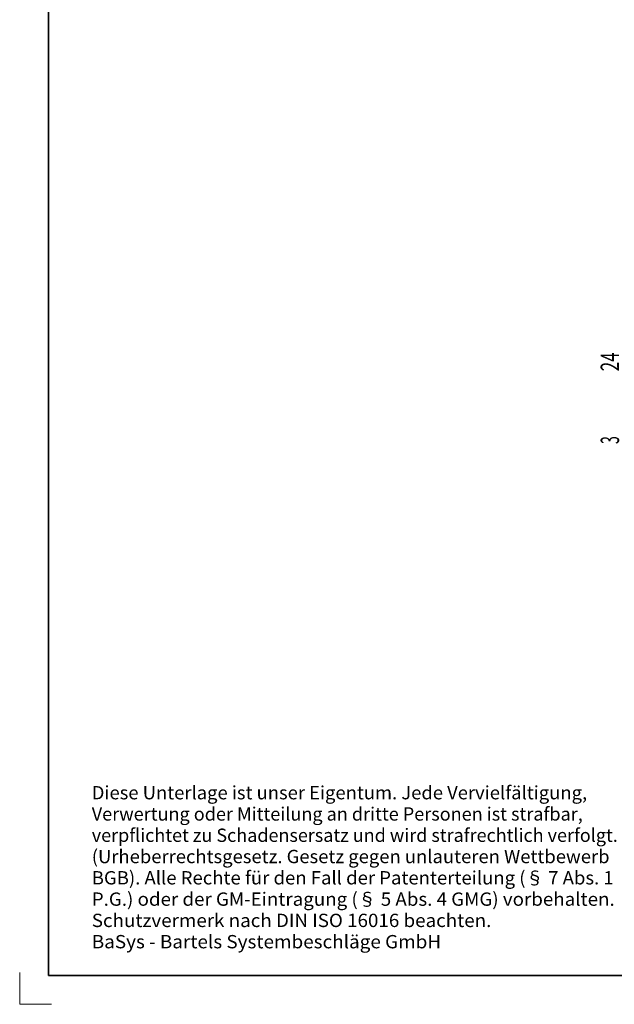
# Model space of a CAD drawing. Units: millimetres. Extents: x -1671 to -1374, y 99 to 519.
# Drawn here: x -1671 to -1569, y 99 to 269 of the extents above; entities that cross this region are included whole.
import ezdxf
from ezdxf.enums import TextEntityAlignment as Align

# ---------------------------------------------------------------- set-up
doc = ezdxf.new("R2010")
doc.units = ezdxf.units.MM
doc.header["$LTSCALE"] = 5
doc.linetypes.add('AUSGEZOGEN', pattern=[0])
for name, color, linetype in [('BEMASS', 1, 'Continuous'), ('Layer8', 18, 'Continuous'), ('Layer9', 1, 'Continuous'), ('RAHMEN', 18, 'Continuous')]:
    doc.layers.add(name, color=color, linetype=linetype)
doc.styles.add('Arial', font='arial.ttf')

msp = doc.modelspace()

# ---------------------------------------------------------------- linework, layer by layer
at = {"layer": 'Layer8', "color": 9, "linetype": 'AUSGEZOGEN', "lineweight": 18}
for p, q in [((-1671.32, 104.45), (-1671.32, 98.95)), ((-1671.32, 98.95), (-1665.82, 98.95))]:
    msp.add_line(p, q, dxfattribs=at)
at = {"layer": 'RAHMEN', "color": 18, "linetype": 'AUSGEZOGEN', "lineweight": 35}
msp.add_lwpolyline([(-1666.32, 503.95), (-1379.32, 503.95), (-1379.32, 103.95), (-1666.32, 103.95)], close=True, dxfattribs=at)

# ---------------------------------------------------------------- texts
at = {"layer": 'BEMASS', "color": 1, "linetype": 'AUSGEZOGEN', "lineweight": 18, "style": 'Arial'}
for s, height, width, p, p2 in [('24', 3.175, 0.664238, (-1567.87, 208.15), (-1567.87, 211.42)), ('3', 3.17, 0.547375, (-1567.87, 195.61), (-1567.87, 196.96))]:
    msp.add_text(s, height=height, rotation=90, dxfattribs=dict(at, width=width)).set_placement(p, p2, align=Align.FIT)
at = {"layer": 'Layer9', "color": 1, "linetype": 'AUSGEZOGEN', "lineweight": 18, "style": 'Arial'}
for s, width, p, p2 in [('Diese Unterlage ist unser Eigentum. Jede Vervielfältigung,', 1.03261, (-1658.88, 134.31), (-1573.38, 134.31)), ('Verwertung oder Mitteilung an dritte Personen ist strafbar,', 1.032484, (-1658.88, 130.64), (-1574.13, 130.64)), ('verpflichtet zu Schadensersatz und wird strafrechtlich verfolgt.', 1.032139, (-1658.88, 126.97), (-1568.09, 126.97)), ('(Urheberrechtsgesetz. Gesetz gegen unlauteren Wettbewerb', 1.032708, (-1658.88, 123.3), (-1569.51, 123.3)), ('BGB). Alle Rechte für den Fall der Patenterteilung (§ 7 Abs. 1', 1.032464, (-1658.88, 119.63), (-1568.8, 119.63)), ('P.G.) oder der GM-Eintragung (§ 5 Abs. 4 GMG) vorbehalten.', 1.03241, (-1658.88, 115.95), (-1568.62, 115.95)), ('Schutzvermerk nach DIN ISO 16016 beachten.', 1.032933, (-1658.88, 112.28), (-1589.91, 112.28)), ('BaSys - Bartels Systembeschläge GmbH', 1.032466, (-1658.88, 108.61), (-1598.58, 108.61))]:
    msp.add_text(s, height=2.2951, dxfattribs=dict(at, width=width)).set_placement(p, p2, align=Align.FIT)

doc.saveas('drawing.dxf')
